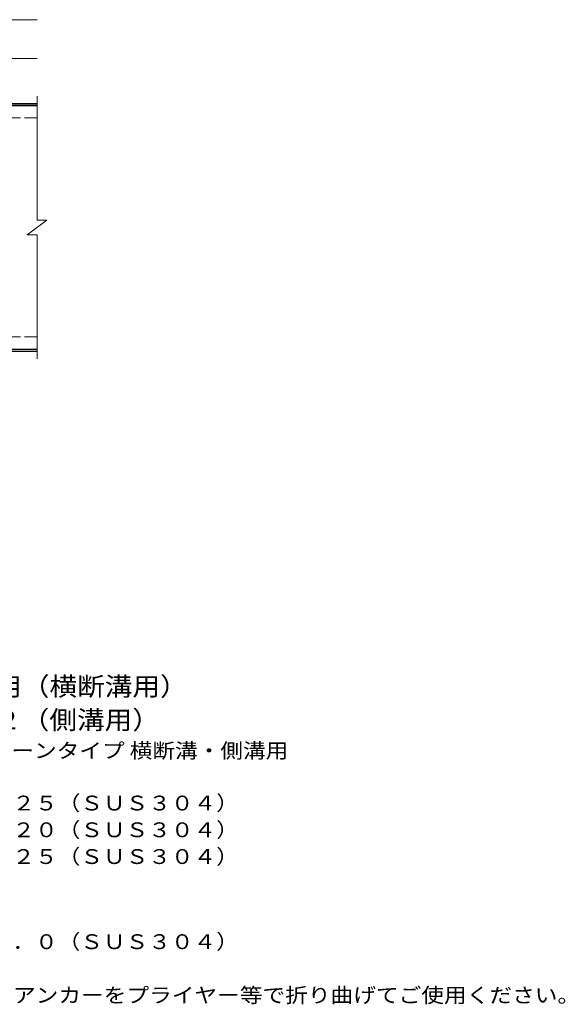
# Model space of a CAD drawing. Units: millimetres. Extents: x -1525 to 1777, y -1373 to 1134.
# Drawn here: x 655 to 1777, y -931 to 1093 of the extents above; entities that cross this region are included whole.
import ezdxf

# ---------------------------------------------------------------- set-up
doc = ezdxf.new("R2010")
doc.units = ezdxf.units.MM
doc.header["$LTSCALE"] = 10
doc.linetypes.add('JWW_DASHED3', pattern=[3.386667, 2.54, -0.846667])
for name, color, linetype in [('C-1', 7, 'Continuous'), ('C-2', 7, 'Continuous'), ('C-4', 7, 'Continuous'), ('D-5', 7, 'Continuous')]:
    doc.layers.add(name, color=color, linetype=linetype)
doc.styles.add('ＭＳ ゴシック', font='txt', dxfattribs={"height": 1})

msp = doc.modelspace()

# ---------------------------------------------------------------- linework, layer by layer
at = {"layer": 'C-1', "color": 2, "linetype": 'Continuous', "lineweight": 9}
for p, q in [((690.6, 920.8), (-614.4, 920.8)), ((690.6, 917.8), (-614.4, 917.8)), ((690.6, 413.8), (-614.4, 413.8)), ((690.6, 410.8), (-614.4, 410.8))]:
    msp.add_line(p, q, dxfattribs=at)
at = {"layer": 'C-1', "color": 2, "linetype": 'JWW_DASHED3', "lineweight": 9}
for p, q in [((690.6, 890.8), (-614.4, 890.8)), ((690.6, 440.8), (-614.4, 440.8))]:
    msp.add_line(p, q, dxfattribs=at)
at = {"layer": 'C-2', "color": 3, "linetype": 'Continuous', "lineweight": 9}
for p, q in [((690.6, 935.8), (690.6, 680.8)), ((690.6, 915.8), (532.6, 915.8)), ((670.6, 650.8), (710.6, 680.8)), ((690.6, 680.8), (710.6, 680.8)), ((670.6, 650.8), (690.6, 650.8)), ((690.6, 650.8), (690.6, 395.8)), ((690.6, 415.8), (532.6, 415.8))]:
    msp.add_line(p, q, dxfattribs=at)
at = {"layer": 'C-4', "color": 7, "linetype": 'Continuous', "lineweight": 9}
for p, q in [((-614.4, 1092.8), (690.6, 1092.8)), ((-614.4, 1012.8), (690.6, 1012.8))]:
    msp.add_line(p, q, dxfattribs=at)

# ---------------------------------------------------------------- texts
at = {"layer": 'D-5', "color": 3, "linetype": 'Continuous', "lineweight": 9, "style": 'ＭＳ ゴシック'}
for s, width, p in [('※適用荷重：歩行用（横断溝用）', 1.093333, (148, -296.9)), ('※適用荷重：Ｔ－２（側溝用）', 1.092857, (148, -365.8))]:
    msp.add_text(s, height=38.1, dxfattribs=dict(at, width=width)).set_placement(p)
at = {"layer": 'D-5', "color": 2, "linetype": 'Continuous', "lineweight": 9, "style": 'ＭＳ ゴシック'}
for s, width, p in [('ステンレス製グレーチング プレーンタイプ 横断溝・側溝用', 1.12037, (-24.9, -425.1)), ('材質：メインバー\u3000ＦＢ４×２５（ＳＵＳ３０４）', 1.119565, (34.8, -532.9)), ('\u3000\u3000\u3000クロスバー\u3000ＦＢ３×２０（ＳＵＳ３０４）', 1.119565, (34.8, -587.9)), ('\u3000\u3000\u3000サイドバー\u3000ＦＢ４×２５（ＳＵＳ３０４）', 1.119565, (34.8, -642.9)), ('材質：ステンレス鋼板ｔ＝３．０（ＳＵＳ３０４）', 1.119565, (34.8, -817.9)), ('施工場所の状況に合わせて、アンカーをプライヤー等で折り曲げてご使用ください。', 1.121711, (34.8, -927.9))]:
    msp.add_text(s, height=30.48, dxfattribs=dict(at, width=width)).set_placement(p)

doc.saveas('drawing.dxf')
